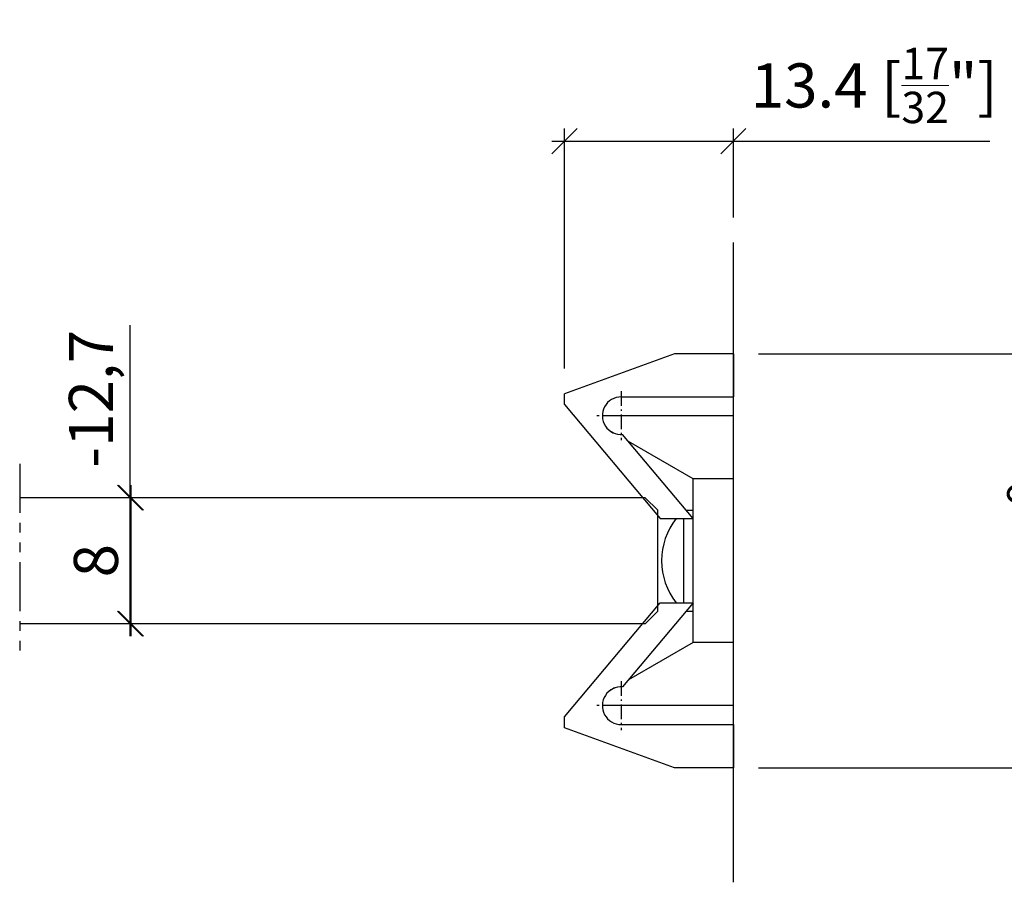
# Model space of a CAD drawing. Extents: x -62 to 211, y 20 to 279.
# Drawn here: x 28 to 107, y 20 to 89 of the extents above; entities that cross this region are included whole.
import ezdxf

# ---------------------------------------------------------------- set-up
doc = ezdxf.new("R2010")
doc.units = 0
doc.linetypes.add('DASHDOT', pattern=[18.5, 12, -3, 0.5, -3])
doc.linetypes.add('PHANTOM', pattern=[20, 10, -2, 2, -2, 2, -2])
doc.layers.get('0').update_dxf_attribs({"linetype": 'CONTINUOUS'})
doc.layers.get('Defpoints').update_dxf_attribs({"linetype": 'CONTINUOUS'})
doc.layers.add('HAWA1', color=2, linetype='CONTINUOUS', lineweight=0)
doc.layers.add('Hawa5', color=1, linetype='CONTINUOUS')
doc.layers.add('Hawa6', color=3, linetype='CONTINUOUS')
doc.styles.add('Beschlag', font='ARIAL.TTF', dxfattribs={"width": 0.9})
doc.dimstyles.new('HAWA-Strich', dxfattribs={"dimtxt": 3.5, "dimasz": 2, "dimexe": 1, "dimexo": 2, "dimgap": 1, "dimtad": 1, "dimdec": 1, "dimdsep": 46, "dimtxsty": 'Beschlag', "dimblk1": 'OBLIQUE', "dimblk2": 'OBLIQUE', "dimsah": 1, "dimcen": 0, "dimdle": 1, "dimclrd": 256, "dimclre": 256, "dimclrt": 256, "dimadec": 1, "dimazin": 2, "dimtfac": 0.711429, "dimtdec": 1, "dimtmove": 0, "dimatfit": 3, "dimldrblk": 'OBLIQUE', "dimfxl": 1, "dimtolj": 1, "dimarcsym": 0})

# ---------------------------------------------------------------- blocks, each defined once
blk = doc.blocks.new('_Oblique')
at = {"color": 0, "lineweight": -2}
blk.add_line((-0.5, -0.5), (0.5, 0.5), dxfattribs=at)
blk = doc.blocks.new('*D23')
at = {"layer": 'Defpoints', "color": 0}
for p in [(37.262, 50.901), (78.077, 50.901), (78.077, 40.901)]:
    blk.add_point(p, dxfattribs=at)
at = {"layer": 'HAWA1', "lineweight": -2}
for p, q in [((37.262, 39.901), (37.262, 51.901)), ((76.077, 50.901), (36.262, 50.901)), ((76.077, 40.901), (36.262, 40.901))]:
    blk.add_line(p, q, dxfattribs=at)
at = {"layer": 'HAWA1', "lineweight": -2, "xscale": 2, "yscale": 2, "zscale": 2}
for p, rotation in [((37.262, 50.901), 90), ((37.262, 40.901), 270)]:
    blk.add_blockref('_Oblique', p, dxfattribs=dict(at, rotation=rotation))
at = {"layer": 'HAWA1', "insert": (34.475, 45.901), "char_height": 3.5, "attachment_point": 5, "rotation": 90, "style": 'Beschlag'}
blk.add_mtext('\\A1;8', dxfattribs=at)
blk = doc.blocks.new('*D24')
at = {"layer": 'Defpoints', "color": 0}
for p in [(37.184, 50.901), (78.077, 50.901), (78.077, 40.901)]:
    blk.add_point(p, dxfattribs=at)
at = {"layer": 'HAWA1', "lineweight": -2}
for p, q in [((37.184, 50.901), (37.184, 64.592)), ((76.077, 50.901), (36.184, 50.901)), ((37.184, 39.901), (37.184, 50.901)), ((76.077, 40.901), (36.184, 40.901))]:
    blk.add_line(p, q, dxfattribs=at)
at = {"layer": 'HAWA1', "lineweight": -2, "xscale": 2, "yscale": 2, "zscale": 2}
for p, rotation in [((37.184, 50.901), 90), ((37.184, 40.901), 270)]:
    blk.add_blockref('_Oblique', p, dxfattribs=dict(at, rotation=rotation))
at = {"layer": 'HAWA1', "insert": (34.081, 58.746), "char_height": 3.5, "attachment_point": 5, "rotation": 90, "style": 'Beschlag'}
blk.add_mtext('\\A1;-12,7', dxfattribs=at)
blk = doc.blocks.new('*D25')
at = {"layer": 'Defpoints', "color": 0}
for p in [(85.077, 62.326), (114.242, 62.326), (85.077, 29.476)]:
    blk.add_point(p, dxfattribs=at)
at = {"layer": 'HAWA1', "lineweight": -2}
for p, q in [((114.242, 28.476), (114.242, 63.326)), ((87.077, 62.326), (115.242, 62.326)), ((87.077, 29.476), (115.242, 29.476))]:
    blk.add_line(p, q, dxfattribs=at)
at = {"layer": 'HAWA1', "lineweight": -2, "xscale": 2, "yscale": 2, "zscale": 2}
for p, rotation in [((114.242, 62.326), 90), ((114.242, 29.476), 270)]:
    blk.add_blockref('_Oblique', p, dxfattribs=dict(at, rotation=rotation))
at = {"layer": 'HAWA1', "insert": (109.798, 45.901), "char_height": 3.5, "attachment_point": 5, "rotation": 90, "style": 'Beschlag'}
blk.add_mtext('\\A1;32.9 [1{\\H0.711429x;\\S9/32;}"]', dxfattribs=at)
blk = doc.blocks.new('*D26')
at = {"layer": 'Defpoints', "color": 0}
for p in [(85.077, 79.183), (85.077, 71.143), (71.677, 59.151)]:
    blk.add_point(p, dxfattribs=at)
at = {"layer": 'HAWA1', "lineweight": -2}
for p, q in [((71.677, 61.151), (71.677, 80.184)), ((85.077, 73.143), (85.077, 80.183)), ((70.677, 79.184), (85.077, 79.183)), ((85.077, 79.183), (105.442, 79.183))]:
    blk.add_line(p, q, dxfattribs=at)
at = {"layer": 'HAWA1', "lineweight": -2, "xscale": 2, "yscale": 2, "zscale": 2}
for p, rotation in [((71.677, 79.184), 179.998092), ((85.077, 79.183), 359.998092)]:
    blk.add_blockref('_Oblique', p, dxfattribs=dict(at, rotation=rotation))
at = {"layer": 'HAWA1', "insert": (96.26, 83.606), "char_height": 3.5, "attachment_point": 5, "rotation": 359.99809, "style": 'Beschlag'}
blk.add_mtext('\\A1;13.4 [{\\H0.711429x;\\S17/32;}"]', dxfattribs=at)

msp = doc.modelspace()

# ---------------------------------------------------------------- linework, layer by layer
at = {"layer": 'Hawa5', "color": 1}
for p, q in [((85.076711, 20.38264), (85.076711, 71.143458)), ((78.076711, 50.900902), (28.426426, 50.900902)), ((78.076711, 40.900902), (28.426426, 40.900902))]:
    msp.add_line(p, q, dxfattribs=at)
at = {"layer": 'Hawa5', "color": 1, "linetype": 'PHANTOM', "ltscale": 0.390256}
msp.add_line((28.426426, 53.59624), (28.426426, 37.986011), dxfattribs=at)
at = {"layer": 'Hawa5', "color": 1, "ltscale": 0.035355}
for p, q in [((79.076711, 49.900902), (78.076711, 50.900902)), ((79.076711, 41.900902), (78.076711, 40.900902))]:
    msp.add_line(p, q, dxfattribs=at)
at = {"layer": 'Hawa5', "color": 1, "ltscale": 0.2}
msp.add_line((79.076711, 41.900902), (79.076711, 49.900902), dxfattribs=at)
at = {"layer": 'Hawa6', "color": 3, "ltscale": 0.232077}
for p, q in [((80.399952, 62.325903), (71.676711, 59.150903)), ((80.399952, 29.475903), (71.676711, 32.650902))]:
    msp.add_line(p, q, dxfattribs=at)
at = {"layer": 'Hawa6', "color": 3, "ltscale": 0.116919}
for p, q in [((85.076711, 62.325903), (80.399952, 62.325903)), ((85.076711, 29.475903), (80.399952, 29.475903))]:
    msp.add_line(p, q, dxfattribs=at)
at = {"layer": 'Hawa6', "color": 3, "ltscale": 0.085625}
for p, q in [((85.076711, 62.325903), (85.076711, 58.900903)), ((85.076711, 32.900902), (85.076711, 29.475903))]:
    msp.add_line(p, q, dxfattribs=at)
at = {"layer": 'Hawa6', "color": 3, "ltscale": 0.021526}
for p, q in [((71.676711, 58.289875), (71.676711, 59.150903)), ((71.676711, 32.650902), (71.676711, 33.511929))]:
    msp.add_line(p, q, dxfattribs=at)
at = {"layer": 'Hawa6', "color": 3, "linetype": 'DASHDOT', "ltscale": 0.0975}
for p, q in [((76.176711, 59.350903), (76.176711, 55.450903)), ((78.126711, 57.400903), (74.226711, 57.400903)), ((76.176711, 36.350903), (76.176711, 32.450902)), ((78.126711, 34.400902), (74.226711, 34.400902))]:
    msp.add_line(p, q, dxfattribs=at)
at = {"layer": 'Hawa6', "color": 3, "ltscale": 0.2225}
for p, q in [((76.176711, 58.900903), (85.076711, 58.900903)), ((76.176711, 32.900902), (85.076711, 32.900902))]:
    msp.add_line(p, q, dxfattribs=at)
at = {"layer": 'Hawa6', "color": 3, "ltscale": 0.295167}
for p, q in [((71.676711, 58.289875), (79.265897, 49.245436)), ((71.676711, 33.511929), (79.265897, 42.556369))]:
    msp.add_line(p, q, dxfattribs=at)
at = {"layer": 'Hawa6', "color": 3, "ltscale": 0.26}
for p, q in [((85.076711, 57.400903), (74.676711, 57.400903)), ((85.076711, 34.400902), (74.676711, 34.400902))]:
    msp.add_line(p, q, dxfattribs=at)
at = {"layer": 'Hawa6', "color": 3, "ltscale": 0.012171}
msp.add_line((75.647456, 55.997364), (75.225833, 56.240788), dxfattribs=at)
at = {"layer": 'Hawa6', "color": 3, "ltscale": 0.217339}
for p, q in [((81.876711, 49.245436), (76.288605, 55.905082)), ((81.876711, 42.556369), (76.288605, 35.896723))]:
    msp.add_line(p, q, dxfattribs=at)
at = {"layer": 'Hawa6', "color": 3, "ltscale": 0.148259}
msp.add_line((81.876711, 52.400902), (76.740861, 55.366087), dxfattribs=at)
at = {"layer": 'Hawa6', "color": 3, "ltscale": 0.1625}
for p, q in [((81.876711, 45.900902), (81.876711, 52.400902)), ((81.876711, 39.400902), (81.876711, 45.900902))]:
    msp.add_line(p, q, dxfattribs=at)
at = {"layer": 'Hawa6', "color": 3, "ltscale": 0.08}
for p, q in [((85.076711, 52.400902), (81.876711, 52.400902)), ((85.076711, 39.400902), (81.876711, 39.400902))]:
    msp.add_line(p, q, dxfattribs=at)
at = {"layer": 'Hawa6', "color": 3, "ltscale": 0.06527}
for p, q in [((79.265897, 49.245436), (81.876711, 49.245436)), ((79.265897, 42.556369), (81.876711, 42.556369))]:
    msp.add_line(p, q, dxfattribs=at)
at = {"layer": 'Hawa6', "color": 3, "ltscale": 0.131554}
msp.add_line((81.139335, 43.983201), (81.139335, 49.245356), dxfattribs=at)
at = {"layer": 'Hawa6', "color": 3, "ltscale": 0.013751}
msp.add_line((81.326677, 49.900902), (81.876711, 49.900902), dxfattribs=at)
at = {"layer": 'Hawa6', "color": 3, "ltscale": 0.035668}
msp.add_line((81.139335, 42.556461), (81.139335, 43.983201), dxfattribs=at)
at = {"layer": 'Hawa6', "color": 3, "ltscale": 0.01375}
msp.add_line((81.326706, 41.900902), (81.876711, 41.900902), dxfattribs=at)
at = {"layer": 'Hawa6', "color": 3, "ltscale": 0.148258}
msp.add_line((81.876711, 39.400902), (76.740886, 36.435733), dxfattribs=at)
at = {"layer": 'Hawa6', "color": 3, "ltscale": 0.012167}
msp.add_line((75.647379, 35.804396), (75.225897, 35.561053), dxfattribs=at)
at = {"layer": 'Hawa6', "color": 3}
for centre, radius, start, end in [((76.176711, 57.400903), 1.5, 90.000003, 274.277994), ((84.796712, 45.900902), 5.420002, 141.897561, 179.999991), ((84.796712, 45.900903), 5.420002, 180.000009, 218.102901), ((76.176711, 34.400902), 1.5, 85.721996, 270.000001)]:
    msp.add_arc(centre, radius, start, end, dxfattribs=at)

# ---------------------------------------------------------------- dimensions: what is measured, and where the dimension line sits
at = {"layer": 'HAWA1', "color": 0}
dim = msp.add_linear_dim(base=(85.076979, 79.183452), p1=(71.676711, 59.150903), p2=(85.076711, 71.143458), angle=359.998092, dimstyle='HAWA-Strich', dxfattribs=at)
dim.commit()
dim.dimension.update_dxf_attribs({"geometry": '*D26', "text_midpoint": (96.259754, 83.606199), "oblique_angle": 89.999523})
for distance, text, picture, middle in [(40.892555, '-12,7', '*D24', (34.080816, 58.74623)), (40.814949, '8', '*D23', (34.474759, 45.900903))]:
    dim = msp.add_aligned_dim(p1=(78.076713, 40.900903), p2=(78.076713, 50.900903), distance=distance, text=text, dimstyle='HAWA-Strich', dxfattribs=at)
    dim.commit()
    dim.dimension.update_dxf_attribs({"geometry": picture, "text_midpoint": middle, "oblique_angle": 89.999523})
dim = msp.add_aligned_dim(p1=(85.076711, 29.475903), p2=(85.076711, 62.325903), distance=-29.165237, dimstyle='HAWA-Strich', dxfattribs=at)
dim.commit()
dim.dimension.update_dxf_attribs({"geometry": '*D25', "text_midpoint": (109.7975976502, 45.900903), "oblique_angle": 89.999523})

doc.saveas('drawing.dxf')
